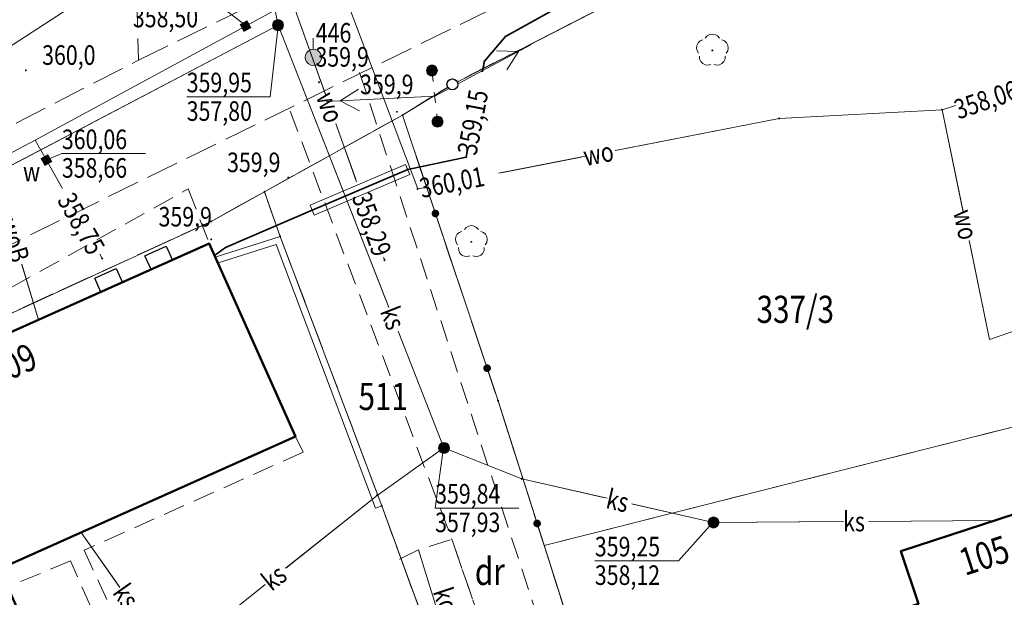
# Model space of a CAD drawing. Units: metres. Extents: x 6457689 to 6461180, y 5569849 to 5573811.
# Drawn here: x 6458821 to 6458866, y 5572069 to 5572096 of the extents above; entities that cross this region are included whole.
import ezdxf
from ezdxf.enums import TextEntityAlignment as Align

# ---------------------------------------------------------------- set-up
doc = ezdxf.new("R2010")
doc.units = ezdxf.units.M
doc.set_wipeout_variables(frame=1)
doc.header["$PDSIZE"] = 1
for name, pattern in [('GUZ', [1.5, 1, -0.5]), ('KOU', [1.5, 1, -0.5]), ('PRZER1-1', [2, 1, -1]), ('PRZER2-1', [3, 2, -1]), ('PRZER3-1', [4, 3, -1]), ('SWT', [2, 1, 1]), ('UPK', [2, 1, 1])]:
    doc.linetypes.add(name, pattern=pattern)
doc.layers.get('0').update_dxf_attribs({"color": 252, "linetype": 'CONTINUOUS', "lineweight": 13})
for name, color, linetype in [('BD_inne', 252, 'CONTINUOUS'), ('E_graniczniki', 252, 'CONTINUOUS'), ('GUPWZW', 252, 'CONTINUOUS'), ('GUPWZW_O', 252, 'CONTINUOUS')]:
    doc.layers.add(name, color=color, linetype=linetype)
for name, color, linetype, lineweight in [('GEPADR_O', 252, 'CONTINUOUS', 0), ('GEPINN', 252, 'CONTINUOUS', 18), ('GEPPGD', 252, 'CONTINUOUS', 18), ('GESBZO', 252, 'CONTINUOUS', 50), ('GESDZI', 252, 'CONTINUOUS', 18), ('GESDZI_O', 252, 'CONTINUOUS', 0), ('GESKLU', 252, 'PRZER3-1', 18), ('GESKLU_O', 252, 'PRZER3-1', 18), ('GSLKOG', 252, 'CONTINUOUS', 35), ('GSPPPK', 252, 'CONTINUOUS', 18), ('GSPPPK_O', 252, 'CONTINUOUS', 18), ('GSPRDL', 252, 'CONTINUOUS', 18), ('GSPWPN', 252, 'CONTINUOUS', 13), ('GSPWPN_O', 252, 'CONTINUOUS', 13), ('GSSKOA', 252, 'PRZER3-1', 18), ('GSSKOD', 252, 'PRZER2-1', 18), ('GSSKOG', 252, 'CONTINUOUS', 35), ('GULENN', 252, 'CONTINUOUS', 18), ('GULISL', 252, 'CONTINUOUS', 18), ('GULKSP', 252, 'CONTINUOUS', 18), ('GULKSP_O', 252, 'CONTINUOUS', 18), ('GULTPR', 252, 'CONTINUOUS', 35), ('GULWOP', 252, 'CONTINUOUS', 18), ('GULWOP_O', 252, 'CONTINUOUS', 18), ('GUPKSD', 252, 'CONTINUOUS', 18), ('GUPKSH', 252, 'CONTINUOUS', 18), ('GUPKUH', 252, 'CONTINUOUS', 18), ('GUPKUH_O', 252, 'CONTINUOUS', 18), ('GUPKWB', 252, 'CONTINUOUS', 18), ('GUPKWZ', 252, 'CONTINUOUS', 18), ('GUPTPZ', 252, 'CONTINUOUS', 18), ('GUPTSH', 252, 'CONTINUOUS', 18), ('GUPTSH_O', 252, 'CONTINUOUS', 18), ('GUPTWB', 252, 'CONTINUOUS', 18), ('GUPWPZ', 252, 'CONTINUOUS', 18), ('GUPWSH', 252, 'CONTINUOUS', 18), ('GUPWSH_O', 252, 'CONTINUOUS', 18), ('GUPWUH', 252, 'CONTINUOUS', 18), ('GUPWUH_O', 252, 'CONTINUOUS', 18), ('GUPWWB', 252, 'CONTINUOUS', 18), ('GUSTOB', 252, 'CONTINUOUS', 35), ('K_droga_gosp', 252, 'CONTINUOUS', 13), ('K_krawedz_j', 252, 'CONTINUOUS', 13), ('U_os_podz_k', 252, 'CONTINUOUS', 15)]:
    doc.layers.add(name, color=color, linetype=linetype, lineweight=lineweight)
doc.styles.add('K1_ACAD', font='romans.shx', dxfattribs={"width": 0.8, "oblique": 12})

# ---------------------------------------------------------------- blocks, each defined once
blk = doc.blocks.new('OKRAG_PELNY')
at = {"true_color": 0xffffff}
blk.add_hatch(color=7, dxfattribs=at).paths.add_polyline_path([(0, 0.5), (-0.12941, 0.482963), (-0.25, 0.433013), (-0.353553, 0.353553), (-0.433013, 0.25), (-0.482963, 0.12941), (-0.5, 0), (-0.482963, -0.12941), (-0.433013, -0.25), (-0.353553, -0.353553), (-0.25, -0.433013), (-0.12941, -0.482963), (0, -0.5), (0.12941, -0.482963), (0.25, -0.433013), (0.353553, -0.353553), (0.433013, -0.25), (0.482963, -0.12941), (0.5, 0), (0.482963, 0.12941), (0.433013, 0.25), (0.353553, 0.353553), (0.25, 0.433013), (0.12941, 0.482963)])
at = {"color": 0}
blk.add_lwpolyline([(0.5, 0), (0.482963, -0.12941), (0.433013, -0.25), (0.353553, -0.353553), (0.25, -0.433013), (0.12941, -0.482963), (0, -0.5), (-0.12941, -0.482963), (-0.25, -0.433013), (-0.353553, -0.353553), (-0.433013, -0.25), (-0.482963, -0.12941), (-0.5, 0), (-0.482963, 0.12941), (-0.433013, 0.25), (-0.353553, 0.353553), (-0.25, 0.433013), (-0.12941, 0.482963), (0, 0.5), (0.12941, 0.482963), (0.25, 0.433013), (0.353553, 0.353553), (0.433013, 0.25), (0.482963, 0.12941), (0.5, 0)], close=True, dxfattribs=at)
blk = doc.blocks.new('POINT')
blk.add_hatch(color=0).paths.add_polyline_path([(0, -0.05), (0.035355, -0.035355), (0.05, 0), (0.035355, 0.035355), (0, 0.05), (-0.035355, 0.035355), (-0.05, 0)])
blk = doc.blocks.new('KWADRAT_PELNY')
blk.add_hatch(color=0).paths.add_polyline_path([(0.5, -0.5), (0.5, 0.5), (-0.5, 0.5), (-0.5, -0.5)])
blk = doc.blocks.new('SUPE04_1')
at = {"color": 0}
for points in [[(6.982163, 1), (8.714214, 0), (6.982163, -1)], [(0, 0), (10, 0)]]:
    blk.add_lwpolyline(points, dxfattribs=at)
blk = doc.blocks.new('KOLO')
blk.add_hatch(color=0).paths.add_polyline_path([(0, 0.5), (-0.12941, 0.482963), (-0.25, 0.433013), (-0.353553, 0.353553), (-0.433013, 0.25), (-0.482963, 0.12941), (-0.5, 0), (-0.482963, -0.12941), (-0.433013, -0.25), (-0.353553, -0.353553), (-0.25, -0.433013), (-0.12941, -0.482963), (0, -0.5), (0.12941, -0.482963), (0.25, -0.433013), (0.353553, -0.353553), (0.433013, -0.25), (0.482963, -0.12941), (0.5, 0), (0.482963, 0.12941), (0.433013, 0.25), (0.353553, 0.353553), (0.25, 0.433013), (0.12941, 0.482963)])
blk = doc.blocks.new('SPDLP')
blk.add_hatch(color=0).paths.add_polyline_path([(-0.09, 0), (-0.085595, -0.027812), (-0.072812, -0.052901), (-0.052901, -0.072812), (-0.027812, -0.085595), (0, -0.09), (0.027812, -0.085595), (0.052901, -0.072812), (0.072812, -0.052901), (0.085595, -0.027812), (0.09, 0), (0.085595, 0.027812), (0.072812, 0.052901), (0.052901, 0.072812), (0.027812, 0.085595), (0, 0.09), (-0.027812, 0.085595), (-0.052901, 0.072812), (-0.072812, 0.052901), (-0.085595, 0.027812)])
at = {"color": 0}
for points in [[(-1.292703, 0.137547), (-1.355024, 0.389802), (-1.327532, 0.648184), (-1.213525, 0.881678), (-1.026689, 1.062258), (-0.78945, 1.168249), (-0.530282, 1.186929)], [(-0.268652, 1.271938), (-0.048001, 1.40916), (0.20623, 1.462858), (0.463525, 1.426585), (0.693003, 1.304695), (0.867117, 1.11182), (0.964971, 0.871109)], [(1.126667, 0.648554), (1.325358, 0.481106), (1.454989, 0.255912), (1.5, 0), (1.454989, -0.255912), (1.325358, -0.481106), (1.126667, -0.648554)], [(-0.530282, -1.186929), (-0.78945, -1.168249), (-1.026689, -1.062258), (-1.213525, -0.881678), (-1.327532, -0.648184), (-1.355024, -0.389802), (-1.292703, -0.137547)], [(0.964971, -0.871109), (0.867117, -1.11182), (0.693003, -1.304695), (0.463525, -1.426585), (0.20623, -1.462858), (-0.048001, -1.40916), (-0.268652, -1.271938)]]:
    blk.add_lwpolyline(points, dxfattribs=at)
blk = doc.blocks.new('EPPGN')
blk.add_hatch(color=0).paths.add_polyline_path([(-0.09, 0), (-0.085595, -0.027812), (-0.072812, -0.052901), (-0.052901, -0.072812), (-0.027812, -0.085595), (0, -0.09), (0.027812, -0.085595), (0.052901, -0.072812), (0.072812, -0.052901), (0.085595, -0.027812), (0.09, 0), (0.085595, 0.027812), (0.072812, 0.052901), (0.052901, 0.072812), (0.027812, 0.085595), (0, 0.09), (-0.027812, 0.085595), (-0.052901, 0.072812), (-0.072812, 0.052901), (-0.085595, 0.027812)])
blk = doc.blocks.new('EPPGS')
at = {"color": 0}
blk.add_lwpolyline([(0.5, 0), (0.475528, -0.154508), (0.404508, -0.293893), (0.293893, -0.404508), (0.154508, -0.475528), (0, -0.5), (-0.154508, -0.475528), (-0.293893, -0.404508), (-0.404508, -0.293893), (-0.475528, -0.154508), (-0.5, 0), (-0.475528, 0.154508), (-0.404508, 0.293893), (-0.293893, 0.404508), (-0.154508, 0.475528), (0, 0.5), (0.154508, 0.475528), (0.293893, 0.404508), (0.404508, 0.293893), (0.475528, 0.154508), (0.5, 0)], close=True, dxfattribs=at)
blk = doc.blocks.new('SOPGM')
at = {"true_color": 0xffffff}
blk.add_hatch(color=7, dxfattribs=at).paths.add_polyline_path([(-0.75, 0), (-0.713292, -0.231763), (-0.606763, -0.440839), (-0.440839, -0.606763), (-0.231763, -0.713292), (0, -0.75), (0.231763, -0.713292), (0.440839, -0.606763), (0.606763, -0.440839), (0.713292, -0.231763), (0.75, 0), (0.713292, 0.231763), (0.606763, 0.440839), (0.440839, 0.606763), (0.231763, 0.713292), (0, 0.75), (-0.231763, 0.713292), (-0.440839, 0.606763), (-0.606763, 0.440839), (-0.713292, 0.231763)])
at = {"color": 0}
blk.add_lwpolyline([(0.75, 0), (0.713292, -0.231763), (0.606763, -0.440839), (0.440839, -0.606763), (0.231763, -0.713292), (0, -0.75), (-0.231763, -0.713292), (-0.440839, -0.606763), (-0.606763, -0.440839), (-0.713292, -0.231763), (-0.75, 0), (-0.713292, 0.231763), (-0.606763, 0.440839), (-0.440839, 0.606763), (-0.231763, 0.713292), (0, 0.75), (0.231763, 0.713292), (0.440839, 0.606763), (0.606763, 0.440839), (0.713292, 0.231763), (0.75, 0)], close=True, dxfattribs=at)
blk.add_lwpolyline([(1.75, 0), (0.75, 0)], dxfattribs=at)
blk = doc.blocks.new('grt')
blk.add_wipeout([(0, 0.25), (-0.062, 0.242), (-0.12, 0.219), (-0.171, 0.182), (-0.211, 0.134), (-0.238, 0.077), (-0.25, 0.016), (-0.246, -0.047), (-0.226, -0.106), (-0.193, -0.159), (-0.147, -0.202), (-0.092, -0.232), (-0.031, -0.248), (0.031, -0.248), (0.092, -0.232), (0.147, -0.202), (0.193, -0.159), (0.226, -0.106), (0.246, -0.047), (0.25, 0.016), (0.238, 0.077), (0.211, 0.134), (0.171, 0.182), (0.12, 0.219), (0.062, 0.242)])
blk.add_circle((0, 0), 0.25)

msp = doc.modelspace()

# ---------------------------------------------------------------- linework, layer by layer
at = {"layer": 'BD_inne', "linetype": 'SWT'}
for p, q in [((6458826.357, 5572085.169), (6458827.345, 5572085.611)), ((6458827.345, 5572085.611), (6458827.631, 5572084.972)), ((6458826.643, 5572084.53), (6458826.357, 5572085.169)), ((6458824.052, 5572084.139), (6458825.04, 5572084.581)), ((6458825.04, 5572084.581), (6458825.325, 5572083.942)), ((6458824.337, 5572083.5), (6458824.052, 5572084.139))]:
    msp.add_line(p, q, dxfattribs=at)
at = {"layer": 'GEPINN', "linetype": 'Continuous', "lineweight": 18}
for p in [(6458829.319, 5572085.726), (6458829.319, 5572085.726), (6458833.28, 5572076.853), (6458833.28, 5572076.853), (6458844.717, 5572071.839), (6458844.717, 5572071.839), (6458861.117, 5572071.586), (6458861.117, 5572071.586)]:
    msp.add_point(p, dxfattribs=at)
at = {"layer": 'GESBZO', "linetype": 'Continuous', "lineweight": 50}
for points in [[(6458810.032, 5572077.11), (6458829.319, 5572085.726), (6458833.28, 5572076.853), (6458819.669, 5572070.767), (6458821.871, 5572065.826), (6458816.467, 5572063.403), (6458807.313, 5572059.316), (6458804.995, 5572064.519), (6458802.485, 5572063.394), (6458800.783, 5572067.215), (6458803.284, 5572068.33), (6458800.87, 5572073.734), (6458809.762, 5572077.705)], [(6458810.032, 5572077.11), (6458829.319, 5572085.726), (6458833.28, 5572076.853), (6458819.669, 5572070.767), (6458821.871, 5572065.826), (6458816.467, 5572063.403), (6458807.313, 5572059.316), (6458804.995, 5572064.519), (6458802.485, 5572063.394), (6458800.783, 5572067.215), (6458803.284, 5572068.33), (6458800.87, 5572073.734), (6458809.762, 5572077.705)], [(6458861.117, 5572071.586), (6458867.914, 5572073.804), (6458868.705, 5572071.38), (6458882.46, 5572075.892), (6458885.127, 5572068.443), (6458856.858, 5572059.22), (6458854.381, 5572066.674), (6458861.923, 5572069.162)]]:
    msp.add_lwpolyline(points, close=True, dxfattribs=at)
msp.add_lwpolyline([(6458858.716, 5572059.826), (6458856.858, 5572059.22), (6458854.381, 5572066.674), (6458861.923, 5572069.162), (6458861.117, 5572071.586), (6458867.914, 5572073.804), (6458868.705, 5572071.38), (6458882.46, 5572075.892), (6458883.435, 5572073.167)], dxfattribs=at)
at = {"layer": 'GESDZI', "linetype": 'Continuous', "lineweight": 13}
for points in [[(6458872.868, 5572109.57), (6458865.557, 5572107.068), (6458865.38, 5572106.762), (6458862.669, 5572105.01), (6458858.42, 5572102.252), (6458840.495, 5572093.049), (6458838.201, 5572091.635), (6458831.857, 5572088.11), (6458829.404, 5572086.748), (6458809.651, 5572077.676), (6458800.479, 5572073.521), (6458771.548, 5572053.883)], [(6458872.868, 5572109.57), (6458865.557, 5572107.068), (6458865.38, 5572106.762), (6458862.669, 5572105.01), (6458858.42, 5572102.252), (6458840.495, 5572093.049), (6458838.201, 5572091.635), (6458831.857, 5572088.11), (6458829.404, 5572086.748), (6458809.651, 5572077.676), (6458800.479, 5572073.521), (6458771.548, 5572053.883)], [(6458850.036, 5572055.142), (6458842.594, 5572078.502), (6458838.201, 5572091.635), (6458840.495, 5572093.049), (6458858.42, 5572102.252), (6458862.669, 5572105.01), (6458867.861, 5572092.836), (6458885.725, 5572080.074), (6458887.433, 5572075.324)], [(6458844.372, 5572052.085), (6458843.418, 5572055.46), (6458839.992, 5572066.147), (6458837.248, 5572073.67), (6458832.577, 5572086.06), (6458831.857, 5572088.11), (6458838.201, 5572091.635), (6458842.594, 5572078.502), (6458850.036, 5572055.142)], [(6458810.118, 5572033.599), (6458770.874, 5572040.707), (6458756.245, 5572039.189), (6458746.936, 5572037.656), (6458771.548, 5572053.883), (6458800.479, 5572073.521), (6458809.651, 5572077.676), (6458829.404, 5572086.748), (6458831.857, 5572088.11), (6458832.577, 5572086.06), (6458837.248, 5572073.67), (6458839.992, 5572066.147), (6458843.418, 5572055.46), (6458844.372, 5572052.085)]]:
    msp.add_lwpolyline(points, dxfattribs=at)
for points in [[(6458838.201, 5572091.635), (6458840.495, 5572093.049), (6458858.42, 5572102.252), (6458862.669, 5572105.01), (6458867.861, 5572092.836), (6458885.725, 5572080.074), (6458893.842, 5572057.495), (6458887.953, 5572052.02), (6458871.731, 5572040.869), (6458860.716, 5572035.116), (6458856.7, 5572034.228), (6458842.594, 5572078.502)], [(6458838.201, 5572091.635), (6458842.594, 5572078.502), (6458856.7, 5572034.228), (6458845.304, 5572031.782), (6458845.762, 5572034.036), (6458846.308, 5572043.458), (6458846.11, 5572045.232), (6458845.249, 5572048.989), (6458843.418, 5572055.46), (6458839.992, 5572066.147), (6458837.248, 5572073.67), (6458832.577, 5572086.06), (6458831.857, 5572088.11)], [(6458746.936, 5572037.656), (6458771.548, 5572053.883), (6458800.479, 5572073.521), (6458809.651, 5572077.676), (6458829.404, 5572086.748), (6458831.857, 5572088.11), (6458832.577, 5572086.06), (6458837.248, 5572073.67), (6458839.992, 5572066.147), (6458843.418, 5572055.46), (6458845.249, 5572048.989), (6458846.11, 5572045.232), (6458846.308, 5572043.458), (6458845.762, 5572034.036), (6458845.304, 5572031.782), (6458835.735, 5572030.203), (6458823.151, 5572031.239), (6458770.874, 5572040.707), (6458756.245, 5572039.189)]]:
    msp.add_lwpolyline(points, close=True, dxfattribs=at)
at = {"layer": 'GESKLU', "linetype": 'PRZER3-1', "lineweight": 13, "ltscale": 0.5}
for points in [[(6458887.389, 5572075.3), (6458887.304, 5572075.681), (6458885.725, 5572080.074), (6458883.503, 5572081.662), (6458844.717, 5572071.839), (6458842.594, 5572078.502), (6458838.201, 5572091.635), (6458840.495, 5572093.049), (6458858.42, 5572102.252), (6458862.669, 5572105.01), (6458865.38, 5572106.762), (6458865.557, 5572107.068), (6458872.868, 5572109.57), (6458881.978, 5572112.891), (6458892.113, 5572082.356), (6458908.091, 5572087.514), (6458903.863, 5572100.713), (6458907.431, 5572108.473), (6458902.779, 5572120.778), (6458930.506, 5572098.57)], [(6458872.868, 5572109.57), (6458865.557, 5572107.068), (6458865.38, 5572106.762), (6458862.669, 5572105.01), (6458858.42, 5572102.252), (6458840.495, 5572093.049), (6458838.201, 5572091.635), (6458831.857, 5572088.11), (6458829.404, 5572086.748), (6458809.651, 5572077.676), (6458800.479, 5572073.521), (6458797.908, 5572071.776), (6458771.548, 5572053.883)], [(6458872.868, 5572109.57), (6458865.557, 5572107.068), (6458865.38, 5572106.762), (6458862.669, 5572105.01), (6458858.42, 5572102.252), (6458840.495, 5572093.049), (6458838.201, 5572091.635), (6458831.857, 5572088.11), (6458829.404, 5572086.748), (6458809.651, 5572077.676), (6458800.479, 5572073.521), (6458797.908, 5572071.776), (6458771.548, 5572053.883)], [(6458883.503, 5572081.662), (6458844.717, 5572071.839), (6458842.594, 5572078.502), (6458838.201, 5572091.635), (6458840.495, 5572093.049), (6458858.42, 5572102.252), (6458862.669, 5572105.01), (6458865.38, 5572106.762), (6458865.557, 5572107.068), (6458872.868, 5572109.57)], [(6458844.372, 5572052.085), (6458843.418, 5572055.46), (6458839.992, 5572066.147), (6458837.248, 5572073.67), (6458832.577, 5572086.06), (6458831.857, 5572088.11), (6458838.201, 5572091.635), (6458842.594, 5572078.502), (6458844.717, 5572071.839), (6458850.036, 5572055.142)], [(6458812.505, 5572034.887), (6458797.908, 5572071.776), (6458800.479, 5572073.521), (6458809.651, 5572077.676), (6458829.404, 5572086.748), (6458831.857, 5572088.11), (6458832.577, 5572086.06), (6458837.248, 5572073.67), (6458839.992, 5572066.147), (6458843.418, 5572055.46), (6458844.372, 5572052.085)], [(6458850.036, 5572055.142), (6458844.717, 5572071.839), (6458883.503, 5572081.662), (6458885.725, 5572080.074), (6458887.304, 5572075.681), (6458887.389, 5572075.3)]]:
    msp.add_lwpolyline(points, dxfattribs=at)
for points in [[(6458838.201, 5572091.635), (6458842.594, 5572078.502), (6458844.717, 5572071.839), (6458850.783, 5572052.797), (6458856.7, 5572034.228), (6458845.304, 5572031.782), (6458845.762, 5572034.036), (6458846.308, 5572043.458), (6458846.11, 5572045.232), (6458845.249, 5572048.989), (6458843.418, 5572055.46), (6458839.992, 5572066.147), (6458837.248, 5572073.67), (6458832.577, 5572086.06), (6458831.857, 5572088.11)], [(6458797.908, 5572071.776), (6458800.479, 5572073.521), (6458809.651, 5572077.676), (6458829.404, 5572086.748), (6458831.857, 5572088.11), (6458832.577, 5572086.06), (6458837.248, 5572073.67), (6458839.992, 5572066.147), (6458843.418, 5572055.46), (6458845.249, 5572048.989), (6458846.11, 5572045.232), (6458846.308, 5572043.458), (6458845.762, 5572034.036), (6458845.304, 5572031.782), (6458835.735, 5572030.203), (6458823.151, 5572031.239), (6458813.238, 5572033.034)], [(6458844.717, 5572071.839), (6458883.503, 5572081.662), (6458885.725, 5572080.074), (6458887.304, 5572075.681), (6458890.168, 5572062.882), (6458850.783, 5572052.797)]]:
    msp.add_lwpolyline(points, close=True, dxfattribs=at)
at = {"layer": 'GSLKOG', "linetype": 'Continuous', "lineweight": 13}
for points in [[(6458858.42, 5572102.252), (6458840.495, 5572093.049), (6458838.201, 5572091.635), (6458842.594, 5572078.502), (6458844.717, 5572071.839), (6458850.036, 5572055.142)], [(6458858.42, 5572102.252), (6458840.495, 5572093.049), (6458838.201, 5572091.635), (6458842.594, 5572078.502), (6458844.717, 5572071.839), (6458850.783, 5572052.797), (6458854.071, 5572042.477), (6458880.42, 5572054.632), (6458875.849, 5572065.416)]]:
    msp.add_lwpolyline(points, dxfattribs=at)
at = {"layer": 'GSSKOA', "linetype": 'PRZER3-1', "lineweight": 13, "ltscale": 0.5}
for points in [[(6458992.75, 5572164.68), (6458968.72, 5572153.98), (6458961.96, 5572152.21), (6458934.6, 5572143.72), (6458913.47, 5572132.99), (6458895.37, 5572122.68), (6458888.9, 5572119.33), (6458815.18, 5572083.23), (6458815.18, 5572083.23), (6458799.707, 5572074.165)], [(6458992.75, 5572164.68), (6458968.72, 5572153.98), (6458961.96, 5572152.21), (6458934.6, 5572143.72), (6458913.47, 5572132.99), (6458895.37, 5572122.68), (6458888.9, 5572119.33), (6458815.18, 5572083.23), (6458815.18, 5572083.23), (6458799.707, 5572074.165)], [(6458749.88, 5572048.7), (6458753.23, 5572050.88), (6458774.95, 5572064.49), (6458802.65, 5572082.13), (6458826.06, 5572094.16), (6458867.68, 5572114.43), (6458896.62, 5572128.51), (6458900.26, 5572130.79), (6458910.39, 5572136.61)], [(6458753.23, 5572050.88), (6458774.95, 5572064.49), (6458802.65, 5572082.13), (6458826.06, 5572094.16), (6458867.68, 5572114.43), (6458896.62, 5572128.51), (6458900.26, 5572130.79), (6458910.39, 5572136.61)]]:
    msp.add_lwpolyline(points, dxfattribs=at)
at = {"layer": 'GSSKOD', "linetype": 'PRZER2-1', "lineweight": 13, "ltscale": 0.5}
msp.add_lwpolyline([(6458800.87, 5572073.734), (6458800.131, 5572073.439), (6458799.707, 5572074.165), (6458810.357, 5572078.978), (6458811.04, 5572078.595), (6458828.351, 5572088.242), (6458829.319, 5572085.726), (6458810.032, 5572077.11), (6458809.762, 5572077.705)], close=True, dxfattribs=at)
msp.add_lwpolyline([(6458800.87, 5572073.734), (6458800.131, 5572073.439), (6458799.707, 5572074.165), (6458810.357, 5572078.978), (6458811.04, 5572078.595), (6458828.351, 5572088.242), (6458829.319, 5572085.726), (6458810.032, 5572077.11), (6458809.762, 5572077.705)], close=True, dxfattribs=at)
for points in [[(6458792.31, 5572066.377), (6458800.328, 5572062.267), (6458799.897, 5572067.877), (6458800.783, 5572067.215), (6458802.485, 5572063.394), (6458802.841, 5572063.553), (6458803.339, 5572062.441), (6458805.491, 5572063.406), (6458807.313, 5572059.316), (6458816.467, 5572063.403), (6458817.202, 5572063.732), (6458817.582, 5572062.839), (6458808.778, 5572058.99), (6458828.085, 5572059.415), (6458822.945, 5572071.136), (6458820.04, 5572069.936), (6458819.669, 5572070.767), (6458833.28, 5572076.853), (6458833.633, 5572076.129), (6458823.564, 5572071.624), (6458828.799, 5572060.273), (6458838.293, 5572051.31), (6458838.812, 5572049.084)], [(6458819.669, 5572070.767), (6458833.28, 5572076.853), (6458833.633, 5572076.129), (6458823.564, 5572071.624), (6458828.799, 5572060.273), (6458838.293, 5572051.31), (6458839.222, 5572047.323), (6458844.787, 5572048.614), (6458844.887, 5572047.686), (6458838.621, 5572045.364), (6458836.9, 5572051.051), (6458828.973, 5572058.568), (6458806.61, 5572058.219)], [(6458808.778, 5572058.99), (6458828.085, 5572059.415), (6458822.945, 5572071.136), (6458820.04, 5572069.936)]]:
    msp.add_lwpolyline(points, dxfattribs=at)
at = {"layer": 'GSSKOG', "linetype": 'Continuous', "lineweight": 13}
msp.add_lwpolyline([(6458829.686, 5572084.821), (6458832.397, 5572085.687), (6458836.968, 5572073.565), (6458837.248, 5572073.67), (6458832.577, 5572086.06), (6458829.595, 5572085.107)], close=True, dxfattribs=at)
msp.add_lwpolyline([(6458829.686, 5572084.821), (6458832.397, 5572085.687), (6458836.968, 5572073.565), (6458837.248, 5572073.67), (6458832.577, 5572086.06), (6458829.595, 5572085.107)], close=True, dxfattribs=at)
at = {"layer": 'GULISL', "linetype": 'PRZER1-1', "ltscale": 0.5}
msp.add_lwpolyline([(6458839.556, 5572093.683), (6458839.813, 5572091.333)], dxfattribs=at)
msp.add_lwpolyline([(6458839.556, 5572093.683), (6458839.813, 5572091.333)], dxfattribs=at)
at = {"layer": 'GULKSP', "linetype": 'Continuous', "lineweight": 18}
for points in [[(6458828.901, 5572113.024), (6458832.48, 5572095.77)], [(6458828.918, 5572112.943), (6458832.48, 5572095.77)], [(6458817.15, 5572087.725), (6458832.48, 5572095.77)], [(6458817.186, 5572087.744), (6458832.48, 5572095.77)], [(6458832.48, 5572095.77), (6458837.573, 5572082.793)], [(6458832.48, 5572095.77), (6458837.556, 5572082.838)], [(6458838.003, 5572081.698), (6458840.11, 5572076.33)], [(6458838.03, 5572081.63), (6458840.11, 5572076.33)], [(6458840.11, 5572076.33), (6458837.03, 5572074.15)], [(6458840.11, 5572076.33), (6458837.03, 5572074.15)], [(6458840.11, 5572076.33), (6458843.69, 5572074.91)], [(6458840.11, 5572076.33), (6458843.69, 5572074.91)], [(6458847.448, 5572074.053), (6458843.69, 5572074.91)], [(6458847.609, 5572074.016), (6458843.69, 5572074.91)], [(6458832.828, 5572070.796), (6458837.03, 5572074.15)], [(6458832.836, 5572070.802), (6458837.03, 5572074.15)], [(6458852.5, 5572072.9), (6458848.741, 5572073.758)], [(6458852.5, 5572072.9), (6458848.785, 5572073.748)], [(6458852.5, 5572072.9), (6458858.482, 5572072.941)], [(6458852.5, 5572072.9), (6458858.387, 5572072.941)], [(6458859.643, 5572072.95), (6458865.418, 5572072.99)], [(6458859.667, 5572072.95), (6458865.418, 5572072.99)], [(6458825.163, 5572069.99), (6458823.43, 5572072.448)], [(6458825.213, 5572069.919), (6458823.43, 5572072.448)], [(6458827.56, 5572066.59), (6458831.895, 5572070.05)], [(6458827.56, 5572066.59), (6458831.811, 5572069.983)]]:
    msp.add_lwpolyline(points, dxfattribs=at)
at = {"layer": 'GULTPR', "linetype": 'Continuous'}
for points in [[(6458879.345, 5572112.778), (6458864.711, 5572106.857), (6458862.26, 5572105.58), (6458856.65, 5572102.88), (6458842.94, 5572095.25), (6458841.965, 5572094.111), (6458841.872, 5572093.62)], [(6458879.572, 5572112.87), (6458864.711, 5572106.857), (6458862.26, 5572105.58), (6458856.65, 5572102.88), (6458842.94, 5572095.25), (6458841.965, 5572094.111), (6458841.877, 5572093.643)], [(6458841.208, 5572090.112), (6458841.13, 5572089.7), (6458838.44, 5572089.14), (6458834.05, 5572087.27), (6458830.07, 5572085.54), (6458829.563, 5572085.178)], [(6458841.198, 5572090.058), (6458841.13, 5572089.7), (6458838.44, 5572089.14), (6458834.05, 5572087.27), (6458830.07, 5572085.54), (6458829.563, 5572085.178)]]:
    msp.add_lwpolyline(points, dxfattribs=at)
at = {"layer": 'GULWOP', "linetype": 'Continuous', "lineweight": 18}
for points in [[(6458758.602, 5572055.409), (6458774.051, 5572065.21), (6458797.016, 5572079.668), (6458812.614, 5572089.897), (6458829.423, 5572100.808), (6458831.54, 5572111.53)], [(6458758.677, 5572055.456), (6458774.051, 5572065.21), (6458797.016, 5572079.668), (6458812.614, 5572089.897), (6458829.423, 5572100.808), (6458831.54, 5572111.53)], [(6458831.54, 5572111.53), (6458833.3, 5572103.11), (6458838.9, 5572088.24), (6458839.273, 5572088.313)], [(6458831.54, 5572111.53), (6458833.3, 5572103.11), (6458838.9, 5572088.24), (6458839.408, 5572088.339)], [(6458810.163, 5572084.584), (6458821.313, 5572090.48), (6458830.984, 5572095.727), (6458832.39, 5572096.49), (6458833.18, 5572096.92)], [(6458810.261, 5572084.635), (6458821.313, 5572090.48), (6458830.984, 5572095.727), (6458832.39, 5572096.49), (6458833.18, 5572096.92)], [(6458833.18, 5572096.92), (6458833.27, 5572096.47), (6458834.674, 5572092.537)], [(6458833.18, 5572096.92), (6458833.27, 5572096.47), (6458834.655, 5572092.592)], [(6458847.974, 5572090.009), (6458855.52, 5572091.48), (6458863.01, 5572091.88)], [(6458847.999, 5572090.014), (6458855.52, 5572091.48), (6458863.01, 5572091.88)], [(6458863.628, 5572092.084), (6458863.01, 5572091.88)], [(6458863.577, 5572092.068), (6458863.01, 5572091.88)], [(6458863.981, 5572087.173), (6458863.01, 5572091.88)], [(6458863.975, 5572087.202), (6458863.01, 5572091.88)], [(6458835.134, 5572091.249), (6458836.092, 5572088.568)], [(6458835.198, 5572091.072), (6458836.05, 5572088.684)], [(6458821.313, 5572090.48), (6458821.831, 5572089.567), (6458822.575, 5572088.257)], [(6458821.313, 5572090.48), (6458821.831, 5572089.567), (6458822.526, 5572088.342)], [(6458842.612, 5572088.964), (6458846.606, 5572089.742)], [(6458842.732, 5572088.987), (6458846.412, 5572089.704)], [(6458870.976, 5572072.125), (6458867.553, 5572082.133), (6458865.187, 5572081.324), (6458864.249, 5572085.875)], [(6458870.976, 5572072.125), (6458867.553, 5572082.133), (6458865.187, 5572081.324), (6458864.262, 5572085.812)], [(6458824.29, 5572085.234), (6458824.4, 5572085.04)], [(6458824.298, 5572085.219), (6458824.4, 5572085.04)], [(6458837.336, 5572085.083), (6458837.38, 5572084.96)], [(6458837.337, 5572085.08), (6458837.38, 5572084.96)], [(6458820.696, 5572084.773), (6458821.465, 5572082.217)], [(6458820.702, 5572084.754), (6458821.465, 5572082.217)]]:
    msp.add_lwpolyline(points, dxfattribs=at)
at = {"layer": 'GUPKUH_O', "linetype": 'Continuous', "lineweight": 9, "flags": 128}
for points in [[(6458832.126, 5572092.477), (6458832.486, 5572095.732)], [(6458828.282, 5572092.477), (6458832.126, 5572092.477)], [(6458839.702, 5572073.565), (6458840.084, 5572076.345)], [(6458839.702, 5572073.565), (6458843.546, 5572073.565)], [(6458850.889, 5572071.138), (6458852.454, 5572072.881)], [(6458847.045, 5572071.138), (6458850.889, 5572071.138)]]:
    msp.add_lwpolyline(points, dxfattribs=at)
at = {"layer": 'GUPWUH_O', "linetype": 'Continuous', "lineweight": 9, "flags": 128}
for points in [[(6458829.653, 5572096.779), (6458831.02, 5572095.732)], [(6458822.544, 5572089.863), (6458821.852, 5572089.579)], [(6458822.544, 5572089.863), (6458826.388, 5572089.863)], [(6458822.544, 5572089.863), (6458826.388, 5572089.863)]]:
    msp.add_lwpolyline(points, dxfattribs=at)
at = {"layer": 'GUSTOB', "linetype": 'Continuous', "lineweight": 13}
msp.add_lwpolyline([(6458834.148, 5572087.04), (6458838.538, 5572088.91), (6458838.342, 5572089.37), (6458833.952, 5572087.5)], close=True, dxfattribs=at)
msp.add_lwpolyline([(6458834.148, 5572087.04), (6458838.538, 5572088.91), (6458838.342, 5572089.37), (6458833.952, 5572087.5)], close=True, dxfattribs=at)
at = {"layer": 'K_droga_gosp', "linetype": 'GUZ', "flags": 128}
for points in [[(6458836.23, 5572093.59), (6458849.03, 5572054.42), (6458845.894, 5572053.996)], [(6458833.04, 5572091.81), (6458840.47, 5572072.13), (6458842.23, 5572067.04), (6458845.894, 5572053.996)]]:
    msp.add_lwpolyline(points, dxfattribs=at)
at = {"layer": 'K_krawedz_j', "linetype": 'KOU', "flags": 128}
for points in [[(6458826.06, 5572094.16), (6458825.76, 5572106.82)], [(6458838.06, 5572071.21), (6458838.94, 5572071.64), (6458840.47, 5572072.13), (6458842.23, 5572067.04), (6458840.52, 5572066.54)]]:
    msp.add_lwpolyline(points, dxfattribs=at)
at = {"layer": 'U_os_podz_k', "linetype": 'UPK', "flags": 128}
msp.add_lwpolyline([(6458838.94, 5572071.64), (6458840.52, 5572066.54)], dxfattribs=at)

# ---------------------------------------------------------------- block references
at = {"layer": 'GEPPGD', "lineweight": 18, "xscale": 0.5, "yscale": 0.5, "rotation": 90}
for name, p in [('EPPGS', (6458840.495, 5572093.049, 10.34)), ('EPPGS', (6458840.495, 5572093.049, 10.34)), ('EPPGN', (6458838.201, 5572091.635, 10.34)), ('EPPGN', (6458838.201, 5572091.635, 10.34)), ('EPPGN', (6458831.857, 5572088.11, 10.34)), ('EPPGN', (6458831.857, 5572088.11, 10.34)), ('EPPGN', (6458829.404, 5572086.748, 10.34)), ('EPPGN', (6458829.404, 5572086.748, 10.34)), ('EPPGN', (6458832.577, 5572086.06, 10.34)), ('EPPGN', (6458832.577, 5572086.06, 10.34)), ('EPPGN', (6458842.594, 5572078.502, 10.34)), ('EPPGN', (6458842.594, 5572078.502, 10.34)), ('EPPGN', (6458837.248, 5572073.67, 10.34)), ('EPPGN', (6458837.248, 5572073.67, 10.34))]:
    msp.add_blockref(name, p, dxfattribs=at)
at = {"layer": 'GSLKOG', "lineweight": 13, "rotation": 90}
for p, xscale, yscale in [((6458840.525, 5572093.064, 10.18), 0.35, 0.35), ((6458840.525, 5572093.064, 10.18), 0.349999999627471, 0.349999999627471), ((6458839.715, 5572087.11, 10.18), 0.35, 0.35), ((6458839.715, 5572087.11, 10.18), 0.349999999627471, 0.349999999627471), ((6458842.094, 5572079.997, 10.18), 0.35, 0.35), ((6458842.094, 5572079.997, 10.18), 0.349999999627471, 0.349999999627471), ((6458844.392, 5572072.858, 10.18), 0.35, 0.35), ((6458844.392, 5572072.858, 10.18), 0.349999999627471, 0.349999999627471)]:
    msp.add_blockref('KOLO', p, dxfattribs=dict(at, xscale=xscale, yscale=yscale))
at = {"layer": 'GSPPPK', "lineweight": 18, "xscale": 0.5, "yscale": 0.5, "rotation": 90}
msp.add_blockref('SOPGM', (6458834.1, 5572094.29, 10.36), dxfattribs=at)
msp.add_blockref('SOPGM', (6458834.1, 5572094.29, 10.36), dxfattribs=at)
at = {"layer": 'GSPRDL', "lineweight": 18, "xscale": 0.5, "yscale": 0.5, "rotation": 90}
for p in [(6458852.447, 5572094.61, 10.12), (6458852.447, 5572094.61, 10.12), (6458841.37, 5572085.806, 10.12), (6458841.37, 5572085.806, 10.12)]:
    msp.add_blockref('SPDLP', p, dxfattribs=at)
at = {"layer": 'GSPWPN', "lineweight": 13, "rotation": 90}
for p, xscale, yscale in [((6458820.886, 5572093.695, 10.2), 0.09, 0.09), ((6458820.886, 5572093.695, 10.2), 0.08999999985098839, 0.08999999985098839), ((6458834.363, 5572093.147, 10.2), 0.09, 0.09), ((6458834.363, 5572093.147, 10.2), 0.08999999985098839, 0.08999999985098839), ((6458837.945, 5572091.784, 10.2), 0.09, 0.09), ((6458837.945, 5572091.784, 10.2), 0.08999999985098839, 0.08999999985098839), ((6458832.95, 5572088.765, 10.2), 0.09, 0.09), ((6458832.95, 5572088.765, 10.2), 0.08999999985098839, 0.08999999985098839), ((6458829.408, 5572085.919, 10.2), 0.09, 0.09), ((6458829.408, 5572085.919, 10.2), 0.08999999985098839, 0.08999999985098839)]:
    msp.add_blockref('KOLO', p, dxfattribs=dict(at, xscale=xscale, yscale=yscale))
at = {"layer": 'GULENN', "lineweight": 5, "yscale": 0.5}
for xscale, rotation in [(0.5, 28.12539512805241), (0.4999999997397717, 28.12539511420323), (0.5, 182.8866511755477), (0.5000000002297526, 182.886651212823)]:
    msp.add_blockref('SUPE04_1', (6458839.685, 5572092.508, 10.18), dxfattribs=dict(at, xscale=xscale, rotation=rotation))
at = {"layer": 'GULISL', "lineweight": 5, "xscale": 0.5, "yscale": 0.5, "rotation": 90}
for p in [(6458839.556, 5572093.683, 10.22), (6458839.556, 5572093.683, 10.22), (6458839.813, 5572091.333, 10.22), (6458839.813, 5572091.333, 10.22)]:
    msp.add_blockref('OKRAG_PELNY', p, dxfattribs=at)
at = {"layer": 'GUPKSD', "lineweight": 18, "xscale": 0.5, "yscale": 0.5, "rotation": 90}
for p in [(6458832.48, 5572095.77, 10.24), (6458832.48, 5572095.77, 10.24), (6458840.11, 5572076.33, 10.24), (6458840.11, 5572076.33, 10.24), (6458852.5, 5572072.9, 10.24), (6458852.5, 5572072.9, 10.24)]:
    msp.add_blockref('OKRAG_PELNY', p, dxfattribs=at)
at = {"layer": 'GUPKSH', "lineweight": 18, "rotation": 90}
for p in [(6458843.69, 5572074.91, 10.24), (6458843.69, 5572074.91, 10.24), (6458837.03, 5572074.15, 10.24), (6458837.03, 5572074.15, 10.24)]:
    msp.add_blockref('POINT', p, dxfattribs=at)
at = {"layer": 'GUPKUH', "lineweight": 18, "rotation": 90}
for p in [(6458832.48, 5572095.77, 10.24), (6458832.48, 5572095.77, 10.24), (6458840.11, 5572076.33, 10.24), (6458840.11, 5572076.33, 10.24), (6458852.5, 5572072.9, 10.24), (6458852.5, 5572072.9, 10.24)]:
    msp.add_blockref('POINT', p, dxfattribs=at)
at = {"layer": 'GUPKWB', "lineweight": 18, "rotation": 90}
for p in [(6458865.418, 5572072.99, 10.24), (6458865.418, 5572072.99, 10.24), (6458823.43, 5572072.448, 10.24), (6458823.43, 5572072.448, 10.24)]:
    msp.add_blockref('POINT', p, dxfattribs=at)
at = {"layer": 'GUPKWZ', "lineweight": 18, "xscale": 0.5, "yscale": 0.5, "rotation": 90}
for p in [(6458832.48, 5572095.77, 10.25), (6458832.48, 5572095.77, 10.25), (6458840.11, 5572076.33, 10.25), (6458840.11, 5572076.33, 10.25), (6458852.5, 5572072.9, 10.25), (6458852.5, 5572072.9, 10.25)]:
    msp.add_blockref('OKRAG_PELNY', p, dxfattribs=at)
at = {"layer": 'GUPTPZ', "lineweight": 18, "rotation": 90}
for p in [(6458842.94, 5572095.25, 10.24), (6458842.94, 5572095.25, 10.24), (6458841.965, 5572094.111, 10.24), (6458841.965, 5572094.111, 10.24), (6458838.44, 5572089.14, 10.24), (6458838.44, 5572089.14, 10.24), (6458834.05, 5572087.27, 10.24), (6458834.05, 5572087.27, 10.24), (6458830.07, 5572085.54, 10.24), (6458830.07, 5572085.54, 10.24)]:
    msp.add_blockref('POINT', p, dxfattribs=at)
at = {"layer": 'GUPTSH', "lineweight": 18, "rotation": 90}
msp.add_blockref('POINT', (6458841.13, 5572089.7, 10.24), dxfattribs=at)
msp.add_blockref('POINT', (6458841.13, 5572089.7, 10.24), dxfattribs=at)
at = {"layer": 'GUPTWB', "lineweight": 18, "rotation": 90}
msp.add_blockref('POINT', (6458829.563, 5572085.178, 10.24), dxfattribs=at)
msp.add_blockref('POINT', (6458829.563, 5572085.178, 10.24), dxfattribs=at)
at = {"layer": 'GUPWPZ', "lineweight": 18, "rotation": 90}
msp.add_blockref('POINT', (6458855.52, 5572091.48, 10.24), dxfattribs=at)
msp.add_blockref('POINT', (6458855.52, 5572091.48, 10.24), dxfattribs=at)
at = {"layer": 'GUPWSH', "lineweight": 18, "rotation": 90}
for p in [(6458838.9, 5572088.24, 10.24), (6458838.9, 5572088.24, 10.24), (6458824.4, 5572085.04, 10.24), (6458824.4, 5572085.04, 10.24), (6458837.38, 5572084.96, 10.24), (6458837.38, 5572084.96, 10.24)]:
    msp.add_blockref('POINT', p, dxfattribs=at)
at = {"layer": 'GUPWUH', "lineweight": 18, "rotation": 90}
for p in [(6458830.984, 5572095.727, 10.24), (6458830.984, 5572095.727, 10.24), (6458863.01, 5572091.88, 10.24), (6458863.01, 5572091.88, 10.24), (6458821.831, 5572089.567, 10.24), (6458821.831, 5572089.567, 10.24)]:
    msp.add_blockref('POINT', p, dxfattribs=at)
at = {"layer": 'GUPWWB', "lineweight": 18, "rotation": 90}
msp.add_blockref('POINT', (6458821.465, 5572082.217, 10.24), dxfattribs=at)
msp.add_blockref('POINT', (6458821.465, 5572082.217, 10.24), dxfattribs=at)
at = {"layer": 'GUPWZW', "lineweight": 5}
for p, xscale, yscale, rotation in [((6458830.984, 5572095.727, 10.24), 0.4, 0.4, 28.48203659863675), ((6458830.984, 5572095.727, 10.24), 0.4000000003899544, 0.400000000372529, 28.4820365776255), ((6458821.831, 5572089.567, 10.24), 0.4, 0.4, 299.5758888897361), ((6458821.831, 5572089.567, 10.24), 0.400000000307723, 0.400000000372529, 299.5758888709605)]:
    msp.add_blockref('KWADRAT_PELNY', p, dxfattribs=dict(at, xscale=xscale, yscale=yscale, rotation=rotation))

# ---------------------------------------------------------------- texts
at = {"layer": 'GEPADR_O', "linetype": 'Continuous', "lineweight": 20, "style": 'K1_ACAD', "oblique": 12, "width": 0.8}
for s, rotation, p in [('109', 24.0701, (6458819.981, 5572080.733)), ('105', 18.073, (6458864.748, 5572071.982))]:
    msp.add_text(s, height=1.25, rotation=rotation, dxfattribs=at).set_placement(p, align=Align.TOP_CENTER)
at = {"layer": 'GESDZI_O', "linetype": 'Continuous', "lineweight": 20, "style": 'K1_ACAD', "oblique": 12, "width": 0.8}
for s, p in [('337/3', (6458856.261, 5572082.704)), ('511', (6458837.314, 5572078.699))]:
    msp.add_text(s, height=1.25, dxfattribs=at).set_placement(p, align=Align.MIDDLE_CENTER)
at = {"layer": 'GESKLU_O', "linetype": 'Continuous', "lineweight": 20, "style": 'K1_ACAD', "oblique": 12, "width": 0.8}
msp.add_text('dr', height=1.25, dxfattribs=at).set_placement((6458842.217, 5572070.653), align=Align.MIDDLE_CENTER)
at = {"layer": 'GSPPPK_O', "linetype": 'Continuous', "lineweight": 13, "style": 'K1_ACAD', "oblique": 12, "width": 0.8}
msp.add_text('446', height=0.9, dxfattribs=at).set_placement((6458834.217, 5572095.418), align=Align.MIDDLE_LEFT)
at = {"layer": 'GSPWPN_O', "linetype": 'Continuous', "lineweight": 13, "style": 'K1_ACAD', "oblique": 12, "width": 0.8}
for s, p in [('360,0', (6458821.636, 5572093.945)), ('359,9', (6458834.201, 5572093.862)), ('359,9', (6458836.254, 5572092.596)), ('359,9', (6458830.137, 5572089.013)), ('359,9', (6458826.988, 5572086.513))]:
    msp.add_text(s, height=0.9, dxfattribs=at).set_placement(p)
at = {"layer": 'GULKSP_O', "linetype": 'Continuous', "lineweight": 13, "style": 'K1_ACAD', "oblique": 12, "width": 0.8}
for rotation, p in [(291.4295, (6458837.763, 5572082.309)), (347.148, (6458848.095, 5572073.905)), (0.3973, (6458858.959, 5572072.945)), (38.6007, (6458832.295, 5572070.37)), (305.1853, (6458825.495, 5572069.519))]:
    msp.add_text('ks', height=0.9, rotation=rotation, dxfattribs=at).set_placement(p, align=Align.MIDDLE_CENTER)
at = {"layer": 'GULWOP_O', "linetype": 'Continuous', "lineweight": 13, "style": 'K1_ACAD', "oblique": 12, "width": 0.8}
for s, rotation, p in [('wo', 289.6507, (6458834.869, 5572091.993)), ('wo', 11.0312, (6458847.21, 5572089.86)), ('wo', 281.6544, (6458864.099, 5572086.602)), ('woB', 286.7547, (6458820.36, 5572085.888))]:
    msp.add_text(s, height=0.9, rotation=rotation, dxfattribs=at).set_placement(p, align=Align.MIDDLE_CENTER)
at = {"layer": 'GUPKUH_O', "linetype": 'Continuous', "lineweight": 13, "style": 'K1_ACAD', "oblique": 12, "width": 0.8}
for s, p in [('359,95', (6458828.282, 5572092.684)), ('357,80', (6458828.282, 5572091.37)), ('359,84', (6458839.702, 5572073.772)), ('357,93', (6458839.702, 5572072.458)), ('359,25', (6458847.045, 5572071.345)), ('358,12', (6458847.045, 5572070.031))]:
    msp.add_text(s, height=0.9, dxfattribs=at).set_placement(p)
at = {"layer": 'GUPTSH_O', "linetype": 'Continuous', "lineweight": 13, "style": 'K1_ACAD', "oblique": 12, "width": 0.8}
msp.add_text('359,15', height=0.9, rotation=79.276, dxfattribs=at).set_placement((6458841.155, 5572089.83), align=Align.MIDDLE_LEFT)
at = {"layer": 'GUPWSH_O', "linetype": 'Continuous', "lineweight": 13, "style": 'K1_ACAD', "oblique": 12, "width": 0.8}
msp.add_text('360,01', height=0.9, rotation=11.0312, dxfattribs=at).set_placement((6458839.003, 5572088.26), align=Align.MIDDLE_LEFT)
for s, rotation, p in [('358,75', 299.5759, (6458824.174, 5572085.339)), ('358,29', 289.6507, (6458837.293, 5572085.203))]:
    msp.add_text(s, height=0.9, rotation=rotation, dxfattribs=at).set_placement(p, align=Align.MIDDLE_RIGHT)
at = {"layer": 'GUPWUH_O', "linetype": 'Continuous', "lineweight": 13, "style": 'K1_ACAD', "oblique": 12, "width": 0.8}
for s, p in [('358,50', (6458825.809, 5572095.672)), ('360,06', (6458822.544, 5572090.07)), ('358,66', (6458822.544, 5572088.756))]:
    msp.add_text(s, height=0.9, dxfattribs=at).set_placement(p)
msp.add_text('358,06', height=0.9, rotation=18.8473, dxfattribs=at).set_placement((6458863.615, 5572091.856), align=Align.MIDDLE_LEFT)
at = {"layer": 'GUPWZW_O', "linetype": 'Continuous', "lineweight": 13, "style": 'K1_ACAD', "oblique": 12, "width": 0.8}
msp.add_text('w', height=0.9, dxfattribs=at).set_placement((6458821.545, 5572088.588), align=Align.RIGHT)
at = {"layer": 'U_os_podz_k', "linetype": 'UPK', "lineweight": 13, "style": 'K1_ACAD', "oblique": 12, "width": 0.8}
msp.add_text('kd', height=0.9, rotation=288.4461, dxfattribs=at).set_placement((6458839.592, 5572069.726))

# ---------------------------------------------------------------- next in the draw order: block references
at = {"layer": 'E_graniczniki', "linetype": 'KOU'}
msp.add_blockref('grt', (6458840.495, 5572093.049), dxfattribs=at)

doc.saveas('drawing.dxf')
